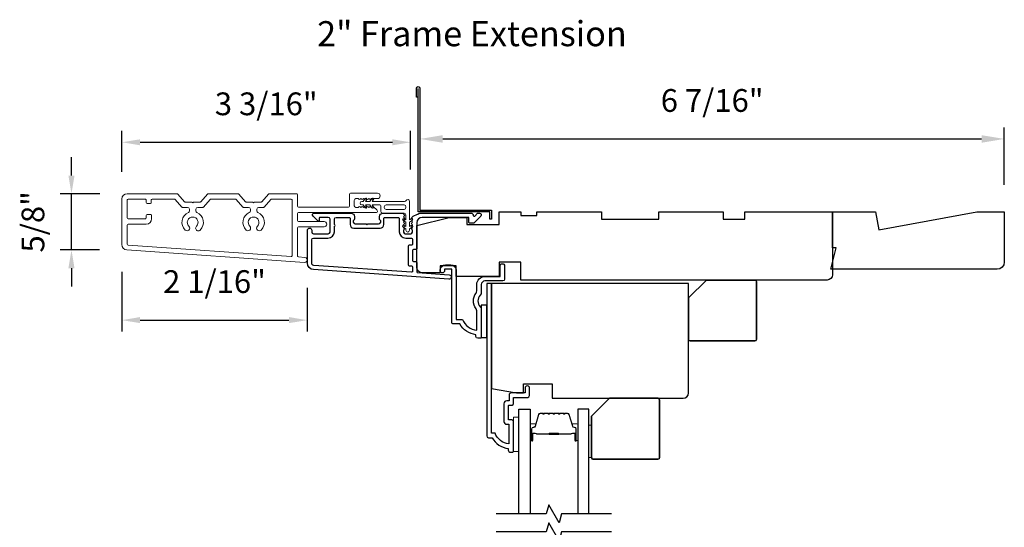
# Model space of a CAD drawing. Extents: x 3250 to 3483, y 1136 to 1243.
# Drawn here: x 3435 to 3446, y 1179 to 1184 of the extents above; entities that cross this region are included whole.
import ezdxf

# ---------------------------------------------------------------- set-up
doc = ezdxf.new("R2010")
doc.units = 0
doc.header["$LTSCALE"] = 250
doc.header["$MEASUREMENT"] = 0
doc.header["$PDMODE"] = 3
doc.header["$PDSIZE"] = -2
doc.layers.get('DEFPOINTS').update_dxf_attribs({"color": 2, "linetype": 'CONTINUOUS'})
for name, color, linetype, lineweight in [('2', 2, 'CONTINUOUS', 25), ('6', 6, 'CONTINUOUS', 5), ('8', 7, 'CONTINUOUS', 35), ('Accessory Retainer Clip', 30, 'CONTINUOUS', 9), ('Butal', 9, 'CONTINUOUS', 15), ('Casing', 142, 'CONTINUOUS', 15), ('Dimensions', 2, 'CONTINUOUS', 25), ('Spacer Bar', 1, 'CONTINUOUS', 9), ('TEXT', 7, 'CONTINUOUS', 35), ('Vinyl', 6, 'CONTINUOUS', 15), ('Visible (ANSI)', 7, 'CONTINUOUS', 25)]:
    doc.layers.add(name, color=color, linetype=linetype, lineweight=lineweight)
for name, color, linetype in [('3', 3, 'CONTINUOUS'), ('44a06$0$3', 3, 'CONTINUOUS'), ('44a06$0$6', 6, 'CONTINUOUS'), ('7', 7, 'CONTINUOUS'), ('Glass', 6, 'CONTINUOUS')]:
    doc.layers.add(name, color=color, linetype=linetype)
doc.styles.add('Note Text (ISO)', font='tahoma.ttf')
doc.styles.add('ROMANS', font='romans')
doc.dimstyles.new('LWDEC', dxfattribs={"dimscale": 0.075, "dimtxt": 2.5, "dimasz": 2, "dimexe": 1.25, "dimexo": 3, "dimgap": 2, "dimtad": 1, "dimtoh": 1, "dimdec": 4, "dimzin": 11, "dimdsep": 46, "dimlunit": 5, "dimtxsty": 'ROMANS', "dimcen": 0, "dimdle": 1.5, "dimazin": 0, "dimtfac": 1, "dimtdec": 4, "dimtix": 1, "dimtmove": 0, "dimatfit": 3, "dimfxl": 0, "dimfrac": 2, "dimtzin": 0, "dimarcsym": 0})
doc.dimstyles.new('LWDEC$0', dxfattribs={"dimscale": 0.125, "dimtxt": 2.5, "dimasz": 1, "dimexe": 1.25, "dimexo": 3, "dimgap": 2, "dimtad": 1, "dimtoh": 1, "dimdec": 4, "dimzin": 11, "dimdsep": 46, "dimlunit": 5, "dimtxsty": 'ROMANS', "dimcen": 0, "dimdle": 1.5, "dimazin": 0, "dimtfac": 1, "dimtdec": 4, "dimtix": 1, "dimtmove": 0, "dimatfit": 3, "dimfxl": 0, "dimfrac": 2, "dimtzin": 0, "dimarcsym": 0})

# ---------------------------------------------------------------- blocks, each defined once
blk = doc.blocks.new('*D312')
at = {"layer": '2', "color": 0, "linetype": 'ByBlock', "lineweight": -2}
for p, q in [((3439.424, 1183.293), (3439.424, 1183.231)), ((3445.843, 1182.603), (3445.843, 1183.231)), ((3439.674, 1183.106), (3445.593, 1183.106))]:
    blk.add_line(p, q, dxfattribs=at)
at = {"layer": '2', "color": 0}
for points in [[(3439.674, 1183.147), (3439.674, 1183.064), (3439.424, 1183.106)], [(3445.593, 1183.147), (3445.593, 1183.064), (3445.843, 1183.106)]]:
    blk.add_solid(points, dxfattribs=at)
at = {"layer": 'DEFPOINTS', "color": 0}
for p in [(3445.843, 1183.106), (3439.424, 1182.993), (3445.843, 1182.303)]:
    blk.add_point(p, dxfattribs=at)
at = {"layer": '2', "color": 0, "insert": (3442.634, 1183.496), "char_height": 0.25, "attachment_point": 5, "style": 'ROMANS'}
blk.add_mtext('6 7/16"', dxfattribs=at)
blk = doc.blocks.new('*D360')
at = {"layer": 'DEFPOINTS', "color": 0}
for p in [(3439.322, 1183.069), (3436.151, 1182.445), (3439.322, 1182.47)]:
    blk.add_point(p, dxfattribs=at)
at = {"layer": 'Dimensions', "color": 0, "linetype": 'ByBlock', "lineweight": -2}
for p, q in [((3436.151, 1182.745), (3436.151, 1183.194)), ((3439.322, 1182.77), (3439.322, 1183.194)), ((3436.351, 1183.069), (3439.122, 1183.069))]:
    blk.add_line(p, q, dxfattribs=at)
at = {"layer": 'Dimensions', "color": 0}
for points in [[(3436.351, 1183.102), (3436.351, 1183.036), (3436.151, 1183.069)], [(3439.122, 1183.102), (3439.122, 1183.036), (3439.322, 1183.069)]]:
    blk.add_solid(points, dxfattribs=at)
at = {"layer": 'Dimensions', "color": 0, "insert": (3437.736, 1183.459), "char_height": 0.25, "attachment_point": 5, "style": 'ROMANS'}
blk.add_mtext('3 3/16"', dxfattribs=at)
blk = doc.blocks.new('*D361')
at = {"layer": 'DEFPOINTS', "color": 0}
for p in [(3435.597, 1182.504), (3436.21, 1182.504), (3436.205, 1181.886)]:
    blk.add_point(p, dxfattribs=at)
at = {"layer": 'Dimensions', "color": 0, "linetype": 'ByBlock', "lineweight": -2}
for p, q in [((3435.597, 1182.704), (3435.597, 1182.904)), ((3435.91, 1182.504), (3435.472, 1182.504)), ((3435.597, 1181.886), (3435.597, 1182.504)), ((3435.905, 1181.886), (3435.472, 1181.886)), ((3435.597, 1181.686), (3435.597, 1181.486))]:
    blk.add_line(p, q, dxfattribs=at)
at = {"layer": 'Dimensions', "color": 0}
for points in [[(3435.563, 1182.704), (3435.63, 1182.704), (3435.597, 1182.504)], [(3435.563, 1181.686), (3435.63, 1181.686), (3435.597, 1181.886)]]:
    blk.add_solid(points, dxfattribs=at)
at = {"layer": 'Dimensions', "color": 0, "insert": (3435.206, 1182.195), "char_height": 0.25, "attachment_point": 5, "rotation": 90, "style": 'ROMANS'}
blk.add_mtext('5/8"', dxfattribs=at)
blk = doc.blocks.new('*D362')
at = {"layer": 'DEFPOINTS', "color": 0}
for p in [(3436.151, 1181.945), (3438.185, 1181.771), (3438.185, 1181.115)]:
    blk.add_point(p, dxfattribs=at)
at = {"layer": 'Dimensions', "color": 0, "linetype": 'ByBlock', "lineweight": -2}
for p, q in [((3436.151, 1181.645), (3436.151, 1180.99)), ((3438.185, 1181.471), (3438.185, 1180.99)), ((3436.351, 1181.115), (3437.985, 1181.115))]:
    blk.add_line(p, q, dxfattribs=at)
at = {"layer": 'Dimensions', "color": 0}
for points in [[(3436.351, 1181.149), (3436.351, 1181.082), (3436.151, 1181.115)], [(3437.985, 1181.149), (3437.985, 1181.082), (3438.185, 1181.115)]]:
    blk.add_solid(points, dxfattribs=at)
at = {"layer": 'Dimensions', "color": 0, "insert": (3437.168, 1181.506), "char_height": 0.25, "attachment_point": 5, "style": 'ROMANS'}
blk.add_mtext('2 1/16"', dxfattribs=at)

msp = doc.modelspace()

# ---------------------------------------------------------------- linework, layer by layer
at = {"layer": '3'}
for points in [[(3439.39932, 1182.27934, 0.02296), (3439.40064, 1182.27994, -0.11823203), (3439.44885, 1182.2915), (3439.98506, 1182.2915, -0.42423613), (3440.00985, 1182.26585, 0.68057977), (3440.02665, 1182.25856), (3440.05671, 1182.28862, -0.19891237), (3440.06367, 1182.2915), (3440.07874, 1182.2915, -0.66817864), (3440.09266, 1182.2579), (3440.01694, 1182.18218, -0.19891237), (3440.00998, 1182.1793), (3439.97047, 1182.1793, -0.41421356), (3439.96063, 1182.18914), (3439.96063, 1182.24426), (3439.44885, 1182.24426, 0.41421356), (3439.3898, 1182.1852), (3439.3898, 1181.89977, -0.41421356), (3439.37995, 1181.88993), (3439.3524, 1181.88993, 0.41421356), (3439.34255, 1181.88009), (3439.34255, 1181.76911, 0.41421356), (3439.3524, 1181.75927), (3439.37995, 1181.75927, -0.41421356), (3439.3898, 1181.74943), (3439.3898, 1181.64681, 0.39391048), (3439.39895, 1181.63699), (3439.74583, 1181.61274, -1), (3439.74254, 1181.56561), (3438.25493, 1181.66963, -0.39391048), (3438.18901, 1181.74032), (3438.18901, 1182.10253, -1), (3438.23626, 1182.10253), (3438.23626, 1182.08284, 0.41421356), (3438.25594, 1182.06316), (3438.41736, 1182.06316, 0.41421356), (3438.43704, 1182.08284), (3438.43704, 1182.22457, 0.41421356), (3438.41736, 1182.24426), (3438.32878, 1182.24426, 0.41421356), (3438.31893, 1182.23442), (3438.31893, 1182.21262, -0.66817864), (3438.30213, 1182.20566), (3438.2499, 1182.2579, -0.66817864), (3438.26382, 1182.2915), (3438.66539, 1182.2915, -0.41421356), (3438.70476, 1182.25213), (3438.70476, 1182.22408, -0.23993165), (3438.70071, 1182.21612, 0.72633003), (3438.7146, 1182.17339), (3438.83271, 1182.17339), (3438.84255, 1182.16355), (3438.8524, 1182.17339), (3438.97051, 1182.17339, 0.72633003), (3438.9844, 1182.21612, -0.23993165), (3438.98035, 1182.22408), (3438.98035, 1182.25213, -0.41421356), (3439.01972, 1182.2915), (3439.22442, 1182.2915, -0.21342177), (3439.23909, 1182.28494), (3439.25146, 1182.27111, -0.38196601), (3439.25146, 1182.25798), (3439.24413, 1182.24978), (3439.25146, 1182.24158, -0.38196602), (3439.25146, 1182.22846), (3439.24413, 1182.22025), (3439.25146, 1182.21205, -0.38196602), (3439.25146, 1182.19893), (3439.24413, 1182.19073), (3439.25146, 1182.18252, -0.38196602), (3439.25146, 1182.1694), (3439.24413, 1182.1612), (3439.25146, 1182.153, -0.38196602), (3439.25146, 1182.13987), (3439.24413, 1182.13167), (3439.25146, 1182.12347, -0.38196602), (3439.25146, 1182.11035), (3439.24413, 1182.10214), (3439.24413, 1182.08284, 0.41421356), (3439.26381, 1182.06316), (3439.32287, 1182.06316, 0.41421356), (3439.34255, 1182.08284), (3439.34255, 1182.10214), (3439.33522, 1182.11035, -0.38196602), (3439.33522, 1182.12347), (3439.34255, 1182.13167), (3439.33522, 1182.13987, -0.38196602), (3439.33522, 1182.153), (3439.34255, 1182.1612), (3439.33522, 1182.1694, -0.38196602), (3439.33522, 1182.18252), (3439.34255, 1182.19073), (3439.33522, 1182.19893, -0.38196602), (3439.33522, 1182.21205), (3439.34255, 1182.22025), (3439.33522, 1182.22846, -0.38196602), (3439.33522, 1182.24158), (3439.34839, 1182.2563)], [(3438.41342, 1182.01591, 0.41421356), (3438.48429, 1182.08678), (3438.48429, 1182.14583, 1), (3438.48429, 1182.16552), (3438.48429, 1182.22457, -0.41421356), (3438.50397, 1182.24426), (3438.64767, 1182.24426, -0.41421356), (3438.65752, 1182.23442), (3438.65752, 1182.16552, 0.41421356), (3438.69689, 1182.12615), (3438.98822, 1182.12615, 0.41421356), (3439.02759, 1182.16552), (3439.02759, 1182.23442, -0.41421356), (3439.03744, 1182.24426), (3439.18704, 1182.24426, -0.41421356), (3439.19688, 1182.23442), (3439.19688, 1182.08678, 0.41421356), (3439.26775, 1182.01591), (3439.33271, 1182.01591, -0.41421356), (3439.34255, 1182.00607), (3439.34255, 1181.94702, -0.41421356), (3439.33271, 1181.93717), (3439.30515, 1181.93717, 0.41421356), (3439.29531, 1181.92733), (3439.29531, 1181.72187, 0.41421356), (3439.30515, 1181.71202), (3439.33271, 1181.71202, -0.41421356), (3439.34255, 1181.70218), (3439.34255, 1181.65149, -0.43481237), (3439.33202, 1181.64167), (3438.25823, 1181.71676, -0.39391048), (3438.23626, 1181.74032), (3438.23626, 1181.99623, -0.41421356), (3438.25594, 1182.01591)]]:
    msp.add_lwpolyline(points, format="xyb", close=True, dxfattribs=at)
at = {"layer": '44a06$0$3'}
msp.add_lwpolyline([(3439.40475, 1183.56302), (3439.38507, 1183.56302), (3439.38507, 1183.6634, -0.9), (3439.42444, 1183.6634), (3439.42444, 1182.32299), (3440.21176, 1182.32299), (3440.21176, 1182.22457), (3440.19208, 1182.22457), (3440.19208, 1182.3033), (3439.40475, 1182.3033), (3439.40475, 1183.65996)], format="xyb", dxfattribs=at)
for points in [[(3440.0984, 1181.41764, -0.19612677), (3440.08717, 1181.3901, 0.40794546), (3440.08717, 1181.26186, -0.19612677), (3440.0984, 1181.23433), (3440.0984, 1180.92549, -0.41421356), (3440.08856, 1180.91565), (3440.05904, 1180.91565, -0.41421356), (3440.03935, 1180.93533), (3440.03935, 1180.95502, -0.23812491), (3439.8622, 1181.07311), (3439.79528, 1181.07311, -0.41421356), (3439.77363, 1181.09476), (3439.77363, 1181.67345), (3439.6949, 1181.67345), (3439.6949, 1181.65849, -1), (3439.64569, 1181.65849), (3439.64569, 1181.6636, -0.41421356), (3439.70474, 1181.72265), (3439.76379, 1181.72265, -0.41421356), (3439.82283, 1181.6636), (3439.82283, 1181.12233), (3439.89323, 1181.12233, 0.28322967), (3440.04919, 1181.00344), (3440.04919, 1181.21608, 0.16543098), (3440.04103, 1181.24008, -0.34017157), (3440.04103, 1181.41188, 0.16543098), (3440.04919, 1181.43589), (3440.04919, 1181.50614, -0.41421356), (3440.13777, 1181.59471), (3440.30507, 1181.59471), (3440.30507, 1181.71084, -1), (3440.35428, 1181.71084), (3440.35428, 1181.56519, -0.41421356), (3440.3346, 1181.54551), (3440.13777, 1181.54551, 0.41421356), (3440.0984, 1181.50614)], [(3440.4527, 1179.67562), (3440.4527, 1179.99449, 0.41421356), (3440.42711, 1180.02008), (3440.39955, 1180.02008, -0.41421356), (3440.39562, 1180.02401), (3440.39562, 1180.17557, -0.41421356), (3440.39955, 1180.17951), (3440.42809, 1180.17951, 0.46837495), (3440.4527, 1180.20903), (3440.4527, 1180.26611), (3440.60819, 1180.26611, 0.41421356), (3440.62787, 1180.2858), (3440.62787, 1180.36453, 1.2), (3440.57867, 1180.36453), (3440.57867, 1180.31532), (3440.42711, 1180.31532, 0.41421356), (3440.40349, 1180.2917), (3440.40349, 1180.22872), (3440.3779, 1180.22872, 0.41421356), (3440.34641, 1180.19722), (3440.34641, 1180.00236, 0.41421356), (3440.3779, 1179.97087), (3440.40152, 1179.97087), (3440.40152, 1179.75575, -0.28202039), (3440.24888, 1179.87442), (3440.20863, 1179.87442), (3440.20863, 1181.51599), (3440.15745, 1181.51599), (3440.15745, 1179.84293, 0.41421356), (3440.17713, 1179.82324), (3440.2165, 1179.82324, 0.23812491), (3440.39365, 1179.70515), (3440.39365, 1179.68546, 0.41421356), (3440.41333, 1179.66578), (3440.44285, 1179.66578, 0.41421356)]]:
    msp.add_lwpolyline(points, format="xyb", close=True, dxfattribs=at)
at = {"layer": '44a06$0$6'}
msp.add_lwpolyline([(3440.0984, 1180.92549), (3440.15745, 1180.92549), (3440.15745, 1181.27979), (3440.0984, 1181.27979)], close=True, dxfattribs=at)
at = {"layer": '6'}
msp.add_lwpolyline([(3440.51175, 1179.67359), (3440.51175, 1180.0476), (3440.45269, 1180.0476), (3440.45269, 1179.67359)], close=True, dxfattribs=at)
at = {"layer": '7'}
msp.add_lwpolyline([(3444.46438, 1182.10653), (3445.54236, 1182.30338), (3445.84295, 1182.30338), (3445.84295, 1181.7522, -0.41421356), (3445.76421, 1181.67346), (3443.93667, 1181.67346), (3443.99573, 1181.90968), (3443.95636, 1181.90968), (3443.95636, 1182.30338), (3444.42967, 1182.30338)], format="xyb", close=True, dxfattribs=at)
at = {"layer": '7', "flags": 128}
for points in [[(3441.52938, 1178.98651), (3440.97876, 1178.98651), (3440.95239, 1178.88809), (3440.83874, 1179.08494), (3440.81236, 1178.98651), (3440.26175, 1178.98651)], [(3441.52938, 1178.78966), (3440.97876, 1178.78966), (3440.95239, 1178.69124), (3440.83874, 1178.88809), (3440.81236, 1178.78966), (3440.26175, 1178.78966)]]:
    msp.add_lwpolyline(points, dxfattribs=at)
at = {"layer": '8'}
for points in [[(3442.57061, 1181.55535), (3443.1021, 1181.55535, -0.41421356), (3443.12179, 1181.53566), (3443.12179, 1180.90574, -0.41421356), (3443.1021, 1180.88606), (3442.39344, 1180.88606, -0.41421356), (3442.37376, 1180.90574), (3442.37376, 1181.3585)], [(3441.50575, 1180.25618), (3442.03725, 1180.25618, -0.41421356), (3442.05693, 1180.23649), (3442.05693, 1179.60657, -0.41421356), (3442.03725, 1179.58689), (3441.32859, 1179.58689, -0.41421356), (3441.3089, 1179.60657), (3441.3089, 1180.05933)]]:
    msp.add_lwpolyline(points, format="xyb", close=True, dxfattribs=at)
at = {"layer": 'Accessory Retainer Clip'}
msp.add_lwpolyline([(3439.27245, 1182.42964, -0.76185829), (3439.30963, 1182.4194), (3439.30963, 1182.2156), (3439.32975, 1182.2297, -1), (3439.34123, 1182.21331), (3439.30963, 1182.19119), (3439.30963, 1182.14216), (3439.32975, 1182.15625, -1), (3439.34123, 1182.13987), (3439.30963, 1182.11774), (3439.30963, 1182.1031, -1), (3439.26963, 1182.1031), (3439.26963, 1182.11774), (3439.23803, 1182.13987, -1), (3439.2495, 1182.15625), (3439.26963, 1182.14216), (3439.26963, 1182.19119), (3439.23803, 1182.21331, -1), (3439.2495, 1182.2297), (3439.26963, 1182.2156), (3439.26963, 1182.27208, 0.41421356), (3439.24994, 1182.29176), (3439.013, 1182.29176, -0.41421356), (3438.99331, 1182.31145), (3438.99331, 1182.37019, 0.41421356), (3438.98347, 1182.38003), (3438.89944, 1182.38003), (3438.91353, 1182.3599, -1), (3438.89715, 1182.34843), (3438.87502, 1182.38003), (3438.82599, 1182.38003), (3438.84008, 1182.3599, -1), (3438.8237, 1182.34843), (3438.80157, 1182.38003), (3438.78693, 1182.38003, -1), (3438.78693, 1182.42003), (3438.80157, 1182.42003), (3438.8237, 1182.45163, -1), (3438.84008, 1182.44016), (3438.82599, 1182.42003), (3438.87502, 1182.42003), (3438.89715, 1182.45163, -1), (3438.91353, 1182.44016), (3438.89944, 1182.42003), (3439.25554, 1182.42003, 0.26425366), (3439.27245, 1182.42964)], format="xyb", dxfattribs=at)
msp.add_lwpolyline([(3439.25057, 1182.38066, -0.41421356), (3439.27026, 1182.36097), (3439.27026, 1182.35082, -0.41421356), (3439.25057, 1182.33113), (3439.05237, 1182.33113, -0.41421356), (3439.03268, 1182.35082), (3439.03268, 1182.36097, -0.41421356), (3439.05237, 1182.38066)], format="xyb", close=True, dxfattribs=at)
at = {"layer": 'Butal'}
for points in [[(3440.63379, 1179.80108), (3440.63379, 1179.96558, -0.41421356), (3440.64364, 1179.97543), (3440.6958, 1179.97543), (3440.68845, 1179.9514, -0.32975055), (3440.67431, 1179.94093), (3440.66962, 1179.94093, 0.41421356), (3440.64954, 1179.92085), (3440.64954, 1179.79124), (3440.64364, 1179.79124, -0.41421356)], [(3441.15733, 1179.80108), (3441.15733, 1179.96558, 0.41421356), (3441.14749, 1179.97543), (3441.09533, 1179.97543), (3441.10267, 1179.9514, 0.32975055), (3441.11682, 1179.94093), (3441.1215, 1179.94093, -0.41421356), (3441.14158, 1179.92085), (3441.14158, 1179.79124), (3441.14749, 1179.79124, 0.41421356)]]:
    msp.add_lwpolyline(points, format="xyb", close=True, dxfattribs=at)
at = {"layer": 'Casing'}
for points in [[(3437.76121, 1182.50068, -0.21712128), (3437.76863, 1182.50406), (3438.06982, 1182.50406, -0.41421356), (3438.07966, 1182.49422), (3438.07966, 1182.36627, 0.41421356), (3438.0895, 1182.35643), (3438.64068, 1182.35643, 0.41421356), (3438.65052, 1182.36627), (3438.65052, 1182.50013, -0.41421356), (3438.66037, 1182.50997), (3438.95761, 1182.50997, -1), (3438.95761, 1182.45091), (3438.92316, 1182.45091), (3438.91496, 1182.44358, -0.38196601), (3438.90183, 1182.44358), (3438.89363, 1182.45091), (3438.88543, 1182.44358, -0.38196601), (3438.87231, 1182.44358), (3438.86411, 1182.45091), (3438.8559, 1182.44358, -0.38196601), (3438.84278, 1182.44358), (3438.83458, 1182.45091), (3438.82638, 1182.44358, -0.38196601), (3438.81325, 1182.44358), (3438.80505, 1182.45091), (3438.79685, 1182.44358, -0.38196601), (3438.78372, 1182.44358), (3438.77552, 1182.45091), (3438.76732, 1182.44358, -0.38196601), (3438.7542, 1182.44358), (3438.746, 1182.45091), (3438.72139, 1182.45091, 0.41421356), (3438.7017, 1182.43123), (3438.7017, 1182.37217, 0.41421356), (3438.72139, 1182.35249), (3438.746, 1182.35249), (3438.7542, 1182.35983, -0.38196601), (3438.76732, 1182.35983), (3438.77552, 1182.35249), (3438.78372, 1182.35983, -0.38196601), (3438.79685, 1182.35983), (3438.80505, 1182.35249), (3438.81325, 1182.35983, -0.38196601), (3438.82638, 1182.35983), (3438.83458, 1182.35249), (3438.84278, 1182.35983, -0.38196601), (3438.8559, 1182.35983), (3438.86411, 1182.35249), (3438.87231, 1182.35983, -0.38196601), (3438.88543, 1182.35983), (3438.89363, 1182.35249), (3438.90183, 1182.35983, -0.38196601), (3438.91496, 1182.35983), (3438.95105, 1182.32755, -0.21342177), (3438.95761, 1182.31287), (3438.95761, 1182.30721, -0.41421356), (3438.94777, 1182.29737), (3438.0895, 1182.29737, 0.41421356), (3438.07966, 1182.28753), (3438.07966, 1182.20879, 0.41421356), (3438.0895, 1182.19895), (3438.371, 1182.19895, -1), (3438.371, 1182.13989), (3438.0895, 1182.13989, 0.41421356), (3438.07966, 1182.13005), (3438.07966, 1181.81933, 0.39391048), (3438.08881, 1181.80951), (3438.16032, 1181.80451, -1.00000001), (3438.15648, 1181.74953), (3436.20546, 1181.88596, -0.39391048), (3436.15053, 1181.94487), (3436.15053, 1182.44501, -0.41421356), (3436.20958, 1182.50406), (3436.75683, 1182.50406, -0.21712128), (3436.76425, 1182.50068), (3436.83755, 1182.41636, 0.21712128), (3436.84498, 1182.41297), (3436.91824, 1182.41297), (3436.92809, 1182.40313), (3436.93793, 1182.41297), (3437.01119, 1182.41297, 0.21712128), (3437.01862, 1182.41636), (3437.09192, 1182.50068, -0.21712128), (3437.09934, 1182.50406), (3437.42612, 1182.50406, -0.21712128), (3437.43354, 1182.50068), (3437.50684, 1182.41636, 0.21712128), (3437.51427, 1182.41297), (3437.58753, 1182.41297), (3437.59738, 1182.40313), (3437.60722, 1182.41297), (3437.68048, 1182.41297, 0.21712128), (3437.68791, 1182.41636)], [(3437.04553, 1182.3573, -0.21712128), (3437.0381, 1182.35392), (3436.9832, 1182.35392, 0.41421356), (3436.96352, 1182.33423), (3436.96352, 1182.3154, 0.29821663), (3436.97533, 1182.29735, -0.53029543), (3437.01113, 1182.10511, -1), (3436.96961, 1182.14711, 2.43373723), (3436.88657, 1182.14711, -1), (3436.84504, 1182.10511, -0.53029543), (3436.88084, 1182.29735, 0.29821663), (3436.89265, 1182.3154), (3436.89265, 1182.33423, 0.41421356), (3436.87297, 1182.35392), (3436.81807, 1182.35392, -0.21712128), (3436.81064, 1182.3573), (3436.73734, 1182.44162, 0.21712128), (3436.72991, 1182.44501), (3436.4832, 1182.44501, 0.41421356), (3436.47336, 1182.43517), (3436.47336, 1182.40761, -0.41421356), (3436.46352, 1182.39777), (3436.42809, 1182.39777, -0.41421356), (3436.41824, 1182.40761), (3436.41824, 1182.43517, 0.41421356), (3436.4084, 1182.44501), (3436.21943, 1182.44501, 0.41421356), (3436.20958, 1182.43517), (3436.20958, 1182.23832, 0.41421356), (3436.21943, 1182.22847), (3436.4084, 1182.22847, 0.41421356), (3436.41824, 1182.23832), (3436.41824, 1182.26588, -0.41421356), (3436.42809, 1182.27572), (3436.46746, 1182.27572, -0.41421356), (3436.4773, 1182.26588), (3436.4773, 1182.22847, -0.41421356), (3436.41824, 1182.16942), (3436.21943, 1182.16942, 0.41421356), (3436.20958, 1182.15958), (3436.20958, 1181.9501, 0.39391048), (3436.21874, 1181.94028), (3438.01007, 1181.81502, 0.43481237), (3438.0206, 1181.82484), (3438.0206, 1182.43517, 0.41421356), (3438.01076, 1182.44501), (3437.79555, 1182.44501, 0.21712128), (3437.78812, 1182.44162), (3437.71482, 1182.3573, -0.21712128), (3437.70739, 1182.35392), (3437.65249, 1182.35392, 0.41421356), (3437.63281, 1182.33423), (3437.63281, 1182.3154, 0.29821663), (3437.64462, 1182.29735, -0.53029543), (3437.68042, 1182.10511, -1), (3437.6389, 1182.14711, 2.43373723), (3437.55586, 1182.14711, -1), (3437.51433, 1182.10511, -0.53029543), (3437.55013, 1182.29735, 0.29821663), (3437.56194, 1182.3154), (3437.56194, 1182.33423, 0.41421356), (3437.54226, 1182.35392), (3437.48736, 1182.35392, -0.21712128), (3437.47993, 1182.3573), (3437.40663, 1182.44162, 0.21712128), (3437.3992, 1182.44501), (3437.12626, 1182.44501, 0.21712128), (3437.11883, 1182.44162)]]:
    msp.add_lwpolyline(points, format="xyb", close=True, dxfattribs=at)
at = {"layer": 'Glass', "color": 1}
for points in [[(3440.51175, 1178.98651), (3440.51175, 1180.13807), (3440.63379, 1180.13807), (3440.63379, 1178.98651)], [(3441.27938, 1178.98651), (3441.27938, 1180.13807), (3441.15733, 1180.13807), (3441.15733, 1178.98651)]]:
    msp.add_lwpolyline(points, dxfattribs=at)
at = {"layer": 'Spacer Bar'}
for points in [[(3440.84904, 1180.09354, 0.2262769), (3440.84516, 1180.09168), (3440.84245, 1180.08834, -0.47697553), (3440.83468, 1180.08834), (3440.83196, 1180.09168, 0.2262769), (3440.82808, 1180.09354), (3440.79204, 1180.09354, 0.2262769), (3440.78816, 1180.09168), (3440.78545, 1180.08834, -0.47697553), (3440.77768, 1180.08834), (3440.77497, 1180.09168, 0.2262769), (3440.77108, 1180.09354), (3440.74649, 1180.09354, 0.32975055), (3440.72767, 1180.07961), (3440.68843, 1179.95128, -0.32975055), (3440.67391, 1179.94054), (3440.66923, 1179.94054, 0.41421356), (3440.64954, 1179.92085), (3440.64954, 1179.79124, 1), (3440.66454, 1179.79124), (3440.66454, 1179.86461, -0.41421356), (3440.67045, 1179.87052), (3440.6906, 1179.87052), (3440.6906, 1179.87502), (3440.67185, 1179.87502, 0.41421356), (3440.66004, 1179.86321), (3440.66004, 1179.79124, -1), (3440.65404, 1179.79124), (3440.65404, 1179.92085, -0.41421356), (3440.66923, 1179.93604), (3440.67391, 1179.93604, 0.32975055), (3440.69274, 1179.94997), (3440.73197, 1180.07829, -0.32975055), (3440.74649, 1180.08904), (3440.77108, 1180.08904, -0.2262769), (3440.77147, 1180.08885), (3440.77418, 1180.0855, 0.47697553), (3440.78894, 1180.0855), (3440.79166, 1180.08885, -0.2262769), (3440.79204, 1180.08904), (3440.82808, 1180.08904, -0.2262769), (3440.82847, 1180.08885), (3440.83118, 1180.0855, 0.47697553), (3440.84594, 1180.0855), (3440.84866, 1180.08885, -0.2262769), (3440.84904, 1180.08904), (3440.88502, 1180.08903, -0.25663287), (3440.88547, 1180.08885), (3440.88818, 1180.0855, 0.47697553), (3440.90294, 1180.0855), (3440.90566, 1180.08885, -0.2262769), (3440.90604, 1180.08904), (3440.94202, 1180.08903, -0.25663287), (3440.94247, 1180.08885), (3440.94518, 1180.0855, 0.47697553), (3440.95994, 1180.0855), (3440.96266, 1180.08885, -0.2262769), (3440.96304, 1180.08904), (3440.99902, 1180.08903, -0.25663287), (3440.99947, 1180.08885), (3441.00218, 1180.0855, 0.47697553), (3441.01694, 1180.0855), (3441.01966, 1180.08885, -0.2262769), (3441.02004, 1180.08904), (3441.04463, 1180.08904, -0.32975055), (3441.05915, 1180.07829), (3441.09839, 1179.94997, 0.32975055), (3441.11721, 1179.93604), (3441.1219, 1179.93604, -0.41421356), (3441.13708, 1179.92085), (3441.13708, 1179.79124, -1), (3441.13108, 1179.79124), (3441.13108, 1179.86321, 0.41421356), (3441.11927, 1179.87502), (3441.10052, 1179.87502), (3441.10052, 1179.87052), (3441.12068, 1179.87052, -0.41421356), (3441.12658, 1179.86461), (3441.12658, 1179.79124, 1), (3441.14158, 1179.79124), (3441.14158, 1179.92085, 0.41421356), (3441.1219, 1179.94054), (3441.11721, 1179.94054, -0.32975055), (3441.10269, 1179.95128), (3441.06346, 1180.07961, 0.32975055), (3441.04463, 1180.09354), (3441.02004, 1180.09354, 0.2262769), (3441.01616, 1180.09168), (3441.01345, 1180.08834, -0.47697553), (3441.00568, 1180.08834), (3441.00296, 1180.09168, 0.2262769), (3440.99908, 1180.09354), (3440.96304, 1180.09354, 0.2262769), (3440.95916, 1180.09168), (3440.95645, 1180.08834, -0.47697553), (3440.94868, 1180.08834), (3440.94596, 1180.09168, 0.2262769), (3440.94208, 1180.09354), (3440.90604, 1180.09354, 0.2262769), (3440.90216, 1180.09168), (3440.89945, 1180.08834, -0.47697553), (3440.89168, 1180.08834), (3440.88896, 1180.09168, 0.2262769), (3440.88508, 1180.09354)], [(3440.67315, 1179.86852), (3440.69801, 1179.86852, -0.22906983), (3440.70434, 1179.8656, 0.22448136), (3440.70975, 1179.86304), (3440.83891, 1179.86304, 0.28963953), (3440.84523, 1179.86704, -0.27273596), (3440.85407, 1179.87302), (3440.93706, 1179.87302, -0.27273609), (3440.94589, 1179.86704, 0.28963953), (3440.95221, 1179.86304), (3441.08138, 1179.86304, 0.22448136), (3441.08679, 1179.8656, -0.22906983), (3441.09311, 1179.86852), (3441.11797, 1179.86852), (3441.11797, 1179.87052), (3441.09313, 1179.87052, 0.22858496), (3441.08524, 1179.86687, -0.22448136), (3441.08138, 1179.86504), (3440.95221, 1179.86504, -0.28963953), (3440.9477, 1179.86789, 0.27414127), (3440.93712, 1179.87502), (3440.85401, 1179.87502, 0.27414127), (3440.84343, 1179.86789, -0.28963953), (3440.83891, 1179.86504), (3440.70975, 1179.86504, -0.22448136), (3440.70588, 1179.86687, 0.22858496), (3440.698, 1179.87052), (3440.67315, 1179.87052)]]:
    msp.add_lwpolyline(points, format="xyb", close=True, dxfattribs=at)
msp.add_lwpolyline([(3440.83895, 1179.86504, -0.00188508), (3440.83891, 1179.86504), (3440.70975, 1179.86504, -0.22448136), (3440.70588, 1179.86687, 0.22858496), (3440.698, 1179.87052), (3440.67315, 1179.87052), (3440.67315, 1179.86852), (3440.69801, 1179.86852, -0.22906983), (3440.70434, 1179.8656, 0.22448136), (3440.70975, 1179.86304), (3440.83891, 1179.86304, -0.21424516), (3440.84036, 1179.86239, 0.21424516), (3440.84559, 1179.86004), (3440.94553, 1179.86004, 0.21424516), (3440.95077, 1179.86239, -0.21424516), (3440.95221, 1179.86304), (3441.08138, 1179.86304, 0.22448136), (3441.08679, 1179.8656, -0.22906983), (3441.09311, 1179.86852), (3441.11797, 1179.86852), (3441.11797, 1179.87052), (3441.09313, 1179.87052, 0.22858496), (3441.08524, 1179.86687, -0.22448136), (3441.08138, 1179.86504), (3440.95221, 1179.86504, 0.21424516), (3440.94927, 1179.86372, -0.21424516), (3440.94553, 1179.86204), (3440.84559, 1179.86204, -0.21424516), (3440.84185, 1179.86372, 0.21424516), (3440.83891, 1179.86504)], format="xyb", dxfattribs=at)
at = {"layer": 'Vinyl'}
msp.add_lwpolyline([(3441.27938, 1179.9609), (3441.3089, 1179.9609), (3441.3089, 1179.60657), (3441.27938, 1179.60657)], close=True, dxfattribs=at)
at = {"layer": 'Visible (ANSI)'}
for points in [[(3443.95636, 1181.6144, -0.41421356), (3443.8973, 1181.55535), (3440.53117, 1181.55535), (3440.53117, 1181.7522), (3440.29495, 1181.7522), (3440.29495, 1181.59472), (3439.82251, 1181.59472), (3439.82251, 1181.71283), (3439.64534, 1181.71283), (3439.64534, 1181.63409), (3439.44849, 1181.63409, -0.41421356), (3439.38944, 1181.69314), (3439.38944, 1182.15574), (3439.74377, 1182.24432), (3439.94062, 1182.24432), (3439.94062, 1182.16558), (3440.29495, 1182.16558), (3440.29495, 1182.30338), (3440.53117, 1182.30338), (3440.53117, 1182.26401), (3440.70833, 1182.26401), (3440.70833, 1182.30338), (3441.41699, 1182.30338), (3441.41699, 1182.22464), (3442.04691, 1182.22464), (3442.04691, 1182.30338), (3442.75557, 1182.30338), (3442.75557, 1182.22464), (3442.99179, 1182.22464), (3442.99179, 1182.30338), (3443.95636, 1182.30338)], [(3440.56292, 1180.41374), (3440.87785, 1180.41374), (3440.87785, 1180.25627), (3442.31471, 1180.25627, 0.41421356), (3442.37376, 1180.31532), (3442.37376, 1181.51599), (3440.20863, 1181.51599), (3440.20863, 1180.36381), (3440.48419, 1180.31532), (3440.56292, 1180.31532)]]:
    msp.add_lwpolyline(points, format="xyb", close=True, dxfattribs=at)

# ---------------------------------------------------------------- texts
at = {"layer": 'TEXT', "insert": (3439.9958, 1184.85962), "char_height": 0.2755894, "width": 4.6704124, "attachment_point": 2, "style": 'Note Text (ISO)'}
msp.add_mtext('\\pt5.99986;\\P2" Frame Extension', dxfattribs=at)

# ---------------------------------------------------------------- dimensions: what is measured, and where the dimension line sits
at = {"layer": '2'}
dim = msp.add_linear_dim(base=(3445.84295, 1183.10558), p1=(3439.42444, 1182.99319), p2=(3445.84295, 1182.3033), dimstyle='LWDEC$0', override={"dimscale": 0.1, "dimasz": 2.5, "dimpost": '"', "dimarcsym": 1}, dxfattribs=at)
dim.commit()
dim.dimension.update_dxf_attribs({"geometry": '*D312', "text_midpoint": (3442.63369, 1183.49606)})
at = {"layer": 'Dimensions'}
dim = msp.add_linear_dim(base=(3439.32205, 1183.06886), p1=(3436.15053, 1182.44501), p2=(3439.32205, 1182.46962), dimstyle='LWDEC', override={"dimscale": 0.1, "dimpost": '"', "dimarcsym": 1}, dxfattribs=at)
dim.commit()
dim.dimension.update_dxf_attribs({"geometry": '*D360', "text_midpoint": (3437.73629, 1183.06886), "dimtype": 160})
dim = msp.add_linear_dim(base=(3435.59674, 1182.50406), p1=(3436.20546, 1181.88596), p2=(3436.20958, 1182.50406), angle=90, dimstyle='LWDEC', override={"dimscale": 0.1, "dimpost": '"', "dimarcsym": 1}, dxfattribs=at)
dim.commit()
dim.dimension.update_dxf_attribs({"geometry": '*D361', "text_midpoint": (3435.59674, 1182.19501), "dimtype": 160})
dim = msp.add_linear_dim(base=(3438.18532, 1181.11547), p1=(3436.15053, 1181.94487), p2=(3438.18532, 1181.77111), dimstyle='LWDEC', override={"dimscale": 0.1, "dimpost": '"', "dimarcsym": 1}, dxfattribs=at)
dim.commit()
dim.dimension.update_dxf_attribs({"geometry": '*D362', "text_midpoint": (3437.16792, 1181.50595)})

doc.saveas('drawing.dxf')
